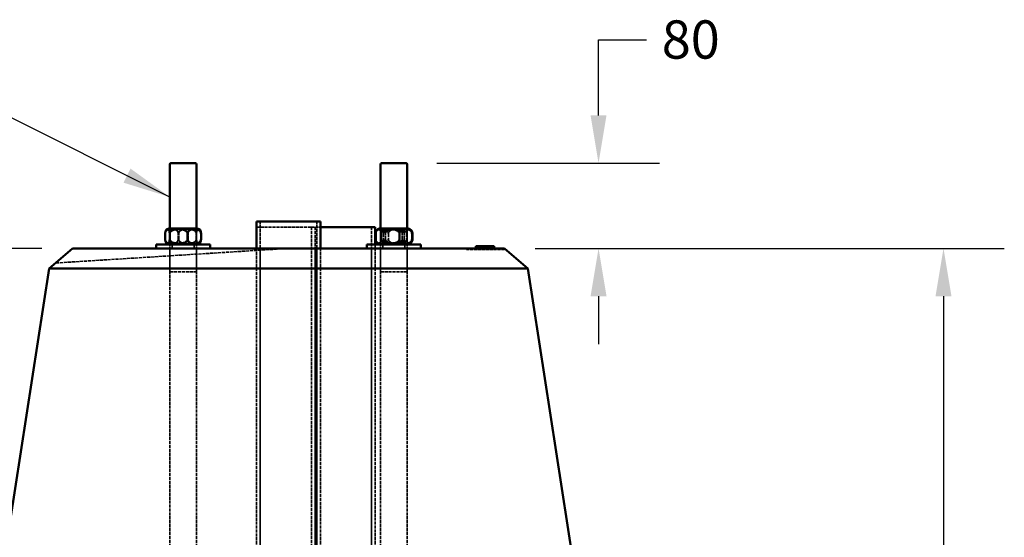
# Model space of a CAD drawing. Units: millimetres. Extents: x 274 to 7590, y 229 to 4801.
# Drawn here: x 3505 to 4431, y 2726 to 3213 of the extents above; entities that cross this region are included whole.
import ezdxf

# ---------------------------------------------------------------- set-up
doc = ezdxf.new("R2010")
doc.units = ezdxf.units.MM
doc.header["$LTSCALE"] = 18
doc.linetypes.add('DASHED', pattern=[0.2067, 0.1654, -0.0413])
for name, color, linetype, lineweight in [('Dimension (ANSI)', 7, 'Continuous', 25), ('Hidden (ANSI)', 7, 'DASHED', 35), ('Symbol (ANSI)', 7, 'Continuous', 25), ('Visible (ANSI)', 7, 'Continuous', 50)]:
    doc.layers.add(name, color=color, linetype=linetype, lineweight=lineweight)
doc.styles.add('LCG Note Text (ANSI)', font='calibri.ttf')
doc.dimstyles.new('LCG - mm (ANSI)', dxfattribs={"dimscale": 18, "dimtxt": 2, "dimasz": 2.5, "dimexe": 3.175, "dimexo": 1.6002, "dimgap": 0.8, "dimtad": 0, "dimtih": 1, "dimtoh": 1, "dimdec": 0, "dimrnd": 1e-08, "dimzin": 4, "dimdsep": 46, "dimtxsty": 'LCG Note Text (ANSI)', "dimcen": 0.09, "dimdle": 10, "dimclrd": 256, "dimclre": 256, "dimclrt": 256, "dimadec": 1, "dimazin": 1, "dimtfac": 1, "dimtofl": 0, "dimtmove": 0, "dimatfit": 3, "dimfxl": 1, "dimtolj": 1, "dimtzin": 4, "dimlwd": -1, "dimlwe": -1, "dimarcsym": 0})
doc.dimstyles.new('LCG - mm (ANSI)$7', dxfattribs={"dimscale": 18, "dimtxt": 2, "dimasz": 2.5, "dimexe": 3.175, "dimexo": 1.6002, "dimgap": 0.8, "dimtad": 0, "dimtih": 1, "dimtoh": 1, "dimdec": 0, "dimrnd": 1e-08, "dimzin": 4, "dimdsep": 46, "dimtxsty": 'LCG Note Text (ANSI)', "dimcen": 0.09, "dimdle": 10, "dimclrd": 256, "dimclre": 256, "dimclrt": 256, "dimadec": 1, "dimazin": 1, "dimtfac": 1, "dimtofl": 0, "dimtmove": 0, "dimatfit": 3, "dimfxl": 1, "dimtolj": 1, "dimtzin": 4, "dimlwd": -1, "dimlwe": -1, "dimarcsym": 0})

# ---------------------------------------------------------------- blocks, each defined once
blk = doc.blocks.new('*D13')
at = {"layer": 'Defpoints', "color": 0, "transparency": 16777216}
for p in [(3868.51, 3077.91), (3961.02, 2997.91), (4049.31, 2997.91)]:
    blk.add_point(p, dxfattribs=at)
at = {"layer": 'Dimension (ANSI)', "transparency": 16777216}
for p, q in [((4049.31, 3122.91), (4049.31, 3193.79)), ((4049.31, 3193.79), (4094.31, 3193.79)), ((3897.32, 3077.91), (4106.46, 3077.91)), ((3989.82, 2997.91), (4106.46, 2997.91)), ((4049.31, 2952.91), (4049.31, 2907.91))]:
    blk.add_line(p, q, dxfattribs=at)
for points in [[(4041.81, 3122.91), (4056.81, 3122.91), (4049.31, 3077.91)], [(4041.81, 2952.91), (4056.81, 2952.91), (4049.31, 2997.91)]]:
    blk.add_solid(points, dxfattribs=at)
at = {"layer": 'Dimension (ANSI)', "transparency": 16777216, "insert": (4108.71, 3212.24), "char_height": 36, "attachment_point": 1, "style": 'LCG Note Text (ANSI)'}
blk.add_mtext('\\A1;80', dxfattribs=at)
blk = doc.blocks.new('*D14')
at = {"layer": 'Defpoints', "color": 0, "transparency": 16777216}
for p in [(3961.02, 2997.91), (4099.52, 2297.91), (4373.41, 2297.91)]:
    blk.add_point(p, dxfattribs=at)
at = {"layer": 'Dimension (ANSI)', "transparency": 16777216}
for p, q in [((3989.82, 2997.91), (4430.56, 2997.91)), ((4373.41, 2952.91), (4373.41, 2680.75)), ((4373.41, 2342.91), (4373.41, 2615.07)), ((4128.32, 2297.91), (4430.56, 2297.91))]:
    blk.add_line(p, q, dxfattribs=at)
for points in [[(4365.91, 2952.91), (4380.91, 2952.91), (4373.41, 2997.91)], [(4365.91, 2342.91), (4380.91, 2342.91), (4373.41, 2297.91)]]:
    blk.add_solid(points, dxfattribs=at)
at = {"layer": 'Dimension (ANSI)', "transparency": 16777216, "insert": (4332.65, 2666.35), "char_height": 36, "attachment_point": 1, "style": 'LCG Note Text (ANSI)'}
blk.add_mtext('\\A1;700', dxfattribs=at)
blk = doc.blocks.new('*D15')
at = {"layer": 'Defpoints', "color": 0, "transparency": 16777216}
for p in [(3555.02, 2997.91), (2926.02, 1197.91), (3258.02, 1197.91)]:
    blk.add_point(p, dxfattribs=at)
at = {"layer": 'Dimension (ANSI)', "transparency": 16777216}
for p, q in [((3526.21, 2997.91), (2868.87, 2997.91)), ((2926.02, 2952.91), (2926.02, 2130.75)), ((2926.02, 1242.91), (2926.02, 2065.07)), ((3229.21, 1197.91), (2868.87, 1197.91))]:
    blk.add_line(p, q, dxfattribs=at)
for points in [[(2918.52, 2952.91), (2933.52, 2952.91), (2926.02, 2997.91)], [(2918.52, 1242.91), (2933.52, 1242.91), (2926.02, 1197.91)]]:
    blk.add_solid(points, dxfattribs=at)
at = {"layer": 'Dimension (ANSI)', "transparency": 16777216, "insert": (2871.92, 2116.35), "char_height": 36, "attachment_point": 1, "style": 'LCG Note Text (ANSI)'}
blk.add_mtext('\\A1;1800', dxfattribs=at)

msp = doc.modelspace()

# ---------------------------------------------------------------- linework, layer by layer
at = {"layer": 'Hidden (ANSI)'}
for p, q in [((3646.52, 3001.67), (3646.52, 3016.67)), ((3646.52, 2158.91), (3646.52, 3016.67)), ((3671.52, 3001.67), (3671.52, 3016.67)), ((3671.52, 2158.91), (3671.52, 3016.67)), ((3728.02, 3017.91), (3779.52, 3017.91)), ((3731.52, 3023.28), (3731.52, 2403.28)), ((3779.52, 3017.91), (3788.02, 3017.91)), ((3779.52, 3017.91), (3779.52, 2397.91)), ((3783.02, 3017.91), (3783.02, 2518.4)), ((3784.52, 3023.28), (3784.52, 2403.28)), ((3836.02, 3017.91), (3836.02, 2397.91)), ((3844.51, 3016.67), (3844.51, 3001.67)), ((3844.51, 2158.91), (3844.51, 3016.67)), ((3869.51, 3016.67), (3869.51, 3001.67)), ((3869.51, 2158.91), (3869.51, 3016.67)), ((3642.09, 3011.67), (3642.09, 3006.67)), ((3646.73, 3006.67), (3646.73, 3011.67)), ((3654.38, 3006.67), (3654.38, 3011.67)), ((3654.84, 3006.67), (3654.84, 3011.67)), ((3663.66, 3006.67), (3663.66, 3011.67)), ((3671.32, 3006.67), (3671.32, 3011.67)), ((3671.65, 3006.67), (3671.65, 3011.67)), ((3675.95, 3006.67), (3675.95, 3011.67)), ((3847.37, 3011.67), (3847.37, 3006.67)), ((3849.18, 3006.67), (3849.18, 3011.67)), ((3851.82, 3011.67), (3851.82, 3006.67)), ((3864.84, 3006.67), (3864.84, 3011.67)), ((3866.65, 3006.67), (3866.65, 3011.67)), ((3868.89, 3011.67), (3868.89, 3006.67)), ((3758.02, 2997.91), (3538.93, 2984.12)), ((3646.52, 2997.91), (3646.52, 2975.91)), ((3648.71, 3001.67), (3648.71, 2997.91)), ((3669.33, 3001.67), (3669.33, 2997.91)), ((3671.52, 2997.91), (3671.52, 2975.91)), ((3728.02, 2997.91), (3728.02, 2403.28)), ((3731.52, 2997.91), (3731.52, 2403.28)), ((3783.02, 2997.91), (3783.02, 2518.4)), ((3784.52, 2997.91), (3784.52, 2403.28)), ((3788.02, 2997.91), (3788.02, 2403.28)), ((3836.02, 2997.91), (3836.02, 2397.91)), ((3839.52, 3001.67), (3839.52, 2397.91)), ((3844.51, 2997.91), (3844.51, 2975.91)), ((3846.7, 3001.67), (3846.7, 2997.91)), ((3867.32, 3001.67), (3867.32, 2997.91)), ((3869.51, 2997.91), (3869.51, 2975.91)), ((3925.37, 2997.91), (3925.37, 2996.91)), ((3933.87, 2996.91), (3933.87, 2997.91)), ((3937.59, 2996.91), (3937.59, 2999.91)), ((3950.45, 2996.91), (3950.45, 2999.91)), ((3951.38, 2996.91), (3951.38, 2997.91)), ((3961.02, 2997.91), (3961.02, 2996.91)), ((3961.02, 2996.91), (3925.37, 2996.91)), ((3646.52, 2975.91), (3671.52, 2975.91)), ((3844.51, 2975.91), (3869.51, 2975.91))]:
    msp.add_line(p, q, dxfattribs=at)
for centre, start, end in [((3646.52, 3011.67), 128.42747, 130.0556), ((3671.52, 3011.67), 49.9444, 51.57253), ((3646.52, 3006.67), 229.9444, 231.57253), ((3671.52, 3006.67), 308.42747, 310.0556)]:
    msp.add_arc(centre, 5, start, end, dxfattribs=at)
for points, knots in [([(3654.38, 3011.67), (3654.38, 3011.99), (3654.33, 3012.37), (3654.14, 3013.03), (3653.95, 3013.41), (3653.61, 3013.91), (3653.44, 3014.12), (3653.06, 3014.48), (3652.86, 3014.64), (3651.39, 3015.67), (3649.67, 3015.91), (3646.8, 3015.91), (3645.09, 3015.67), (3643.61, 3014.64), (3643.41, 3014.48), (3643.04, 3014.12), (3642.86, 3013.91), (3642.53, 3013.41), (3642.34, 3013.03), (3642.15, 3012.37), (3642.09, 3011.99), (3642.09, 3011.67)], [1.004616, 1.004616, 1.004616, 1.004616, 1.101063, 1.101063, 1.21886, 1.21886, 1.307542, 1.307542, 1.396223, 1.396223, 2.009232, 2.009232, 2.62224, 2.62224, 2.710922, 2.710922, 2.799604, 2.799604, 2.9174, 2.9174, 3.013848, 3.013848, 3.013848, 3.013848]), ([(3642.09, 3011.67), (3642.09, 3011.99), (3642.11, 3012.37), (3642.18, 3013.03), (3642.25, 3013.41), (3642.38, 3013.91), (3642.45, 3014.12), (3642.59, 3014.48), (3642.66, 3014.64), (3643.22, 3015.67), (3643.87, 3015.91), (3644.95, 3015.91), (3645.6, 3015.67), (3646.15, 3014.64), (3646.23, 3014.48), (3646.37, 3014.12), (3646.44, 3013.91), (3646.56, 3013.41), (3646.63, 3013.03), (3646.71, 3012.37), (3646.73, 3011.99), (3646.73, 3011.67)], [1.004616, 1.004616, 1.004616, 1.004616, 1.101063, 1.101063, 1.21886, 1.21886, 1.307542, 1.307542, 1.396223, 1.396223, 2.009232, 2.009232, 2.62224, 2.62224, 2.710922, 2.710922, 2.799604, 2.799604, 2.9174, 2.9174, 3.013848, 3.013848, 3.013848, 3.013848]), ([(3654.84, 3011.67), (3654.84, 3011.99), (3654.78, 3012.37), (3654.59, 3013.03), (3654.39, 3013.41), (3654.05, 3013.91), (3653.87, 3014.12), (3653.48, 3014.48), (3653.28, 3014.64), (3651.76, 3015.67), (3650, 3015.91), (3647.05, 3015.91), (3645.29, 3015.67), (3643.78, 3014.64), (3643.57, 3014.48), (3643.19, 3014.12), (3643.01, 3013.91), (3642.66, 3013.41), (3642.47, 3013.03), (3642.27, 3012.37), (3642.21, 3011.99), (3642.21, 3011.67)], [1.004616, 1.004616, 1.004616, 1.004616, 1.101063, 1.101063, 1.21886, 1.21886, 1.307542, 1.307542, 1.396223, 1.396223, 2.009232, 2.009232, 2.62224, 2.62224, 2.710922, 2.710922, 2.799604, 2.799604, 2.9174, 2.9174, 3.013848, 3.013848, 3.013848, 3.013848]), ([(3646.73, 3011.67), (3646.73, 3011.99), (3646.8, 3012.37), (3647.07, 3013.03), (3647.33, 3013.41), (3647.79, 3013.91), (3648.03, 3014.12), (3648.55, 3014.48), (3648.82, 3014.64), (3650.86, 3015.67), (3653.22, 3015.91), (3657.17, 3015.91), (3659.53, 3015.67), (3661.57, 3014.64), (3661.84, 3014.48), (3662.36, 3014.12), (3662.6, 3013.91), (3663.06, 3013.41), (3663.32, 3013.03), (3663.58, 3012.37), (3663.66, 3011.99), (3663.66, 3011.67)], [1.004616, 1.004616, 1.004616, 1.004616, 1.101063, 1.101063, 1.21886, 1.21886, 1.307542, 1.307542, 1.396223, 1.396223, 2.009232, 2.009232, 2.62224, 2.62224, 2.710922, 2.710922, 2.799604, 2.799604, 2.9174, 2.9174, 3.013848, 3.013848, 3.013848, 3.013848]), ([(3671.32, 3011.67), (3671.32, 3011.99), (3671.24, 3012.37), (3670.98, 3013.03), (3670.71, 3013.41), (3670.25, 3013.91), (3670.01, 3014.12), (3669.5, 3014.48), (3669.22, 3014.64), (3667.19, 3015.67), (3664.83, 3015.91), (3660.87, 3015.91), (3658.51, 3015.67), (3656.48, 3014.64), (3656.2, 3014.48), (3655.69, 3014.12), (3655.45, 3013.91), (3654.99, 3013.41), (3654.72, 3013.03), (3654.46, 3012.37), (3654.38, 3011.99), (3654.38, 3011.67)], [1.004616, 1.004616, 1.004616, 1.004616, 1.101063, 1.101063, 1.21886, 1.21886, 1.307542, 1.307542, 1.396223, 1.396223, 2.009232, 2.009232, 2.62224, 2.62224, 2.710922, 2.710922, 2.799604, 2.799604, 2.9174, 2.9174, 3.013848, 3.013848, 3.013848, 3.013848]), ([(3671.65, 3011.67), (3671.65, 3011.99), (3671.57, 3012.37), (3671.31, 3013.03), (3671.05, 3013.41), (3670.59, 3013.91), (3670.35, 3014.12), (3669.84, 3014.48), (3669.57, 3014.64), (3667.55, 3015.67), (3665.21, 3015.91), (3661.28, 3015.91), (3658.94, 3015.67), (3656.92, 3014.64), (3656.65, 3014.48), (3656.13, 3014.12), (3655.9, 3013.91), (3655.44, 3013.41), (3655.18, 3013.03), (3654.92, 3012.37), (3654.84, 3011.99), (3654.84, 3011.67)], [1.004616, 1.004616, 1.004616, 1.004616, 1.101063, 1.101063, 1.21886, 1.21886, 1.307542, 1.307542, 1.396223, 1.396223, 2.009232, 2.009232, 2.62224, 2.62224, 2.710922, 2.710922, 2.799604, 2.799604, 2.9174, 2.9174, 3.013848, 3.013848, 3.013848, 3.013848]), ([(3663.66, 3011.67), (3663.66, 3011.99), (3663.72, 3012.37), (3663.91, 3013.03), (3664.1, 3013.41), (3664.43, 3013.91), (3664.61, 3014.12), (3664.98, 3014.48), (3665.18, 3014.64), (3666.66, 3015.67), (3668.37, 3015.91), (3671.24, 3015.91), (3672.96, 3015.67), (3674.44, 3014.64), (3674.63, 3014.48), (3675.01, 3014.12), (3675.18, 3013.91), (3675.52, 3013.41), (3675.71, 3013.03), (3675.9, 3012.37), (3675.95, 3011.99), (3675.95, 3011.67)], [1.004616, 1.004616, 1.004616, 1.004616, 1.101063, 1.101063, 1.21886, 1.21886, 1.307542, 1.307542, 1.396223, 1.396223, 2.009232, 2.009232, 2.62224, 2.62224, 2.710922, 2.710922, 2.799604, 2.799604, 2.9174, 2.9174, 3.013848, 3.013848, 3.013848, 3.013848]), ([(3675.95, 3011.67), (3675.95, 3011.99), (3675.93, 3012.37), (3675.86, 3013.03), (3675.79, 3013.41), (3675.66, 3013.91), (3675.6, 3014.12), (3675.46, 3014.48), (3675.38, 3014.64), (3674.82, 3015.67), (3674.18, 3015.91), (3673.09, 3015.91), (3672.45, 3015.67), (3671.89, 3014.64), (3671.81, 3014.48), (3671.67, 3014.12), (3671.61, 3013.91), (3671.48, 3013.41), (3671.41, 3013.03), (3671.34, 3012.37), (3671.32, 3011.99), (3671.32, 3011.67)], [1.004616, 1.004616, 1.004616, 1.004616, 1.101063, 1.101063, 1.21886, 1.21886, 1.307542, 1.307542, 1.396223, 1.396223, 2.009232, 2.009232, 2.62224, 2.62224, 2.710922, 2.710922, 2.799604, 2.799604, 2.9174, 2.9174, 3.013848, 3.013848, 3.013848, 3.013848]), ([(3674.63, 3015.59), (3674.33, 3015.83), (3674.02, 3015.91), (3673.25, 3015.91), (3672.67, 3015.67), (3672.16, 3014.64), (3672.1, 3014.48), (3671.97, 3014.12), (3671.91, 3013.91), (3671.8, 3013.41), (3671.73, 3013.03), (3671.67, 3012.37), (3671.65, 3011.99), (3671.65, 3011.67)], [1.656592, 1.656592, 1.656592, 1.656592, 2.009232, 2.009232, 2.62224, 2.62224, 2.710922, 2.710922, 2.799604, 2.799604, 2.9174, 2.9174, 3.013848, 3.013848, 3.013848, 3.013848]), ([(3851.82, 3011.67), (3851.82, 3011.99), (3851.77, 3012.37), (3851.58, 3013.03), (3851.4, 3013.41), (3851.07, 3013.91), (3850.91, 3014.12), (3850.54, 3014.48), (3850.35, 3014.64), (3848.92, 3015.67), (3847.27, 3015.91), (3844.49, 3015.91), (3842.84, 3015.67), (3841.41, 3014.64), (3841.22, 3014.48), (3840.86, 3014.12), (3840.69, 3013.91), (3840.37, 3013.41), (3840.18, 3013.03), (3840, 3012.37), (3839.94, 3011.99), (3839.94, 3011.67)], [1.004616, 1.004616, 1.004616, 1.004616, 1.101063, 1.101063, 1.21886, 1.21886, 1.307542, 1.307542, 1.396223, 1.396223, 2.009232, 2.009232, 2.62224, 2.62224, 2.710922, 2.710922, 2.799604, 2.799604, 2.9174, 2.9174, 3.013848, 3.013848, 3.013848, 3.013848]), ([(3847.37, 3011.67), (3847.37, 3011.99), (3847.34, 3012.37), (3847.21, 3013.03), (3847.09, 3013.41), (3846.88, 3013.91), (3846.77, 3014.12), (3846.53, 3014.48), (3846.4, 3014.64), (3845.46, 3015.67), (3844.37, 3015.91), (3842.54, 3015.91), (3841.45, 3015.67), (3840.51, 3014.64), (3840.38, 3014.48), (3840.2, 3014.19), (3840.13, 3014.08), (3840.07, 3013.96)], [1.004616, 1.004616, 1.004616, 1.004616, 1.101063, 1.101063, 1.21886, 1.21886, 1.307542, 1.307542, 1.396223, 1.396223, 2.009232, 2.009232, 2.62224, 2.62224, 2.710922, 2.710922, 2.762868, 2.762868, 2.762868, 2.762868]), ([(3840.41, 3014.27), (3840.42, 3014.28), (3840.42, 3014.29), (3840.58, 3014.48), (3840.74, 3014.64), (3841.89, 3015.67), (3843.24, 3015.91), (3845.49, 3015.91), (3846.83, 3015.67), (3847.99, 3014.64), (3848.15, 3014.48), (3848.44, 3014.12), (3848.58, 3013.91), (3848.84, 3013.41), (3848.99, 3013.03), (3849.14, 3012.37), (3849.18, 3011.99), (3849.18, 3011.67)], [1.302908, 1.302908, 1.302908, 1.302908, 1.307542, 1.307542, 1.396223, 1.396223, 2.009232, 2.009232, 2.62224, 2.62224, 2.710922, 2.710922, 2.799604, 2.799604, 2.9174, 2.9174, 3.013848, 3.013848, 3.013848, 3.013848]), ([(3864.84, 3011.67), (3864.84, 3011.99), (3864.76, 3012.37), (3864.49, 3013.03), (3864.22, 3013.41), (3863.74, 3013.91), (3863.5, 3014.12), (3862.96, 3014.48), (3862.68, 3014.64), (3860.58, 3015.67), (3858.15, 3015.91), (3854.07, 3015.91), (3851.63, 3015.67), (3849.53, 3014.64), (3849.25, 3014.48), (3848.72, 3014.12), (3848.47, 3013.91), (3847.99, 3013.41), (3847.72, 3013.03), (3847.45, 3012.37), (3847.37, 3011.99), (3847.37, 3011.67)], [1.004616, 1.004616, 1.004616, 1.004616, 1.101063, 1.101063, 1.21886, 1.21886, 1.307542, 1.307542, 1.396223, 1.396223, 2.009232, 2.009232, 2.62224, 2.62224, 2.710922, 2.710922, 2.799604, 2.799604, 2.9174, 2.9174, 3.013848, 3.013848, 3.013848, 3.013848]), ([(3849.18, 3011.67), (3849.18, 3011.99), (3849.26, 3012.37), (3849.54, 3013.03), (3849.8, 3013.41), (3850.28, 3013.91), (3850.53, 3014.12), (3851.06, 3014.48), (3851.34, 3014.64), (3853.44, 3015.67), (3855.88, 3015.91), (3859.96, 3015.91), (3862.39, 3015.67), (3864.49, 3014.64), (3864.78, 3014.48), (3865.31, 3014.12), (3865.55, 3013.91), (3866.03, 3013.41), (3866.3, 3013.03), (3866.57, 3012.37), (3866.65, 3011.99), (3866.65, 3011.67)], [1.004616, 1.004616, 1.004616, 1.004616, 1.101063, 1.101063, 1.21886, 1.21886, 1.307542, 1.307542, 1.396223, 1.396223, 2.009232, 2.009232, 2.62224, 2.62224, 2.710922, 2.710922, 2.799604, 2.799604, 2.9174, 2.9174, 3.013848, 3.013848, 3.013848, 3.013848]), ([(3868.89, 3011.67), (3868.89, 3011.99), (3868.81, 3012.37), (3868.55, 3013.03), (3868.28, 3013.41), (3867.82, 3013.91), (3867.57, 3014.12), (3867.06, 3014.48), (3866.78, 3014.64), (3864.73, 3015.67), (3862.35, 3015.91), (3858.36, 3015.91), (3855.98, 3015.67), (3853.93, 3014.64), (3853.65, 3014.48), (3853.14, 3014.12), (3852.89, 3013.91), (3852.43, 3013.41), (3852.16, 3013.03), (3851.9, 3012.37), (3851.82, 3011.99), (3851.82, 3011.67)], [1.004616, 1.004616, 1.004616, 1.004616, 1.101063, 1.101063, 1.21886, 1.21886, 1.307542, 1.307542, 1.396223, 1.396223, 2.009232, 2.009232, 2.62224, 2.62224, 2.710922, 2.710922, 2.799604, 2.799604, 2.9174, 2.9174, 3.013848, 3.013848, 3.013848, 3.013848]), ([(3874.48, 3011.67), (3874.48, 3011.99), (3874.44, 3012.37), (3874.29, 3013.03), (3874.14, 3013.41), (3873.88, 3013.91), (3873.74, 3014.12), (3873.45, 3014.48), (3873.29, 3014.64), (3872.13, 3015.67), (3870.79, 3015.91), (3868.54, 3015.91), (3867.19, 3015.67), (3866.03, 3014.64), (3865.88, 3014.48), (3865.58, 3014.12), (3865.45, 3013.91), (3865.18, 3013.41), (3865.03, 3013.03), (3864.88, 3012.37), (3864.84, 3011.99), (3864.84, 3011.67)], [1.004616, 1.004616, 1.004616, 1.004616, 1.101063, 1.101063, 1.21886, 1.21886, 1.307542, 1.307542, 1.396223, 1.396223, 2.009232, 2.009232, 2.62224, 2.62224, 2.710922, 2.710922, 2.799604, 2.799604, 2.9174, 2.9174, 3.013848, 3.013848, 3.013848, 3.013848]), ([(3866.65, 3011.67), (3866.65, 3011.99), (3866.69, 3012.37), (3866.81, 3013.03), (3866.93, 3013.41), (3867.14, 3013.91), (3867.26, 3014.12), (3867.49, 3014.48), (3867.62, 3014.64), (3868.56, 3015.67), (3869.65, 3015.91), (3871.44, 3015.91), (3872.49, 3015.68), (3873.29, 3014.88)], [1.004616, 1.004616, 1.004616, 1.004616, 1.101063, 1.101063, 1.21886, 1.21886, 1.307542, 1.307542, 1.396223, 1.396223, 2.009232, 2.009232, 2.597657, 2.597657, 2.597657, 2.597657]), ([(3872.88, 3015.36), (3872.43, 3015.78), (3871.93, 3015.91), (3870.88, 3015.91), (3870.16, 3015.67), (3869.53, 3014.64), (3869.45, 3014.48), (3869.29, 3014.12), (3869.22, 3013.91), (3869.07, 3013.41), (3868.99, 3013.03), (3868.91, 3012.37), (3868.89, 3011.99), (3868.89, 3011.67)], [1.562909, 1.562909, 1.562909, 1.562909, 2.009232, 2.009232, 2.62224, 2.62224, 2.710922, 2.710922, 2.799604, 2.799604, 2.9174, 2.9174, 3.013848, 3.013848, 3.013848, 3.013848]), ([(3642.09, 3006.67), (3642.09, 3006.35), (3642.15, 3005.97), (3642.34, 3005.31), (3642.53, 3004.92), (3642.86, 3004.43), (3643.04, 3004.22), (3643.41, 3003.85), (3643.61, 3003.7), (3645.09, 3002.67), (3646.8, 3002.43), (3649.67, 3002.43), (3651.39, 3002.67), (3652.86, 3003.7), (3653.06, 3003.85), (3653.44, 3004.22), (3653.61, 3004.43), (3653.95, 3004.92), (3654.14, 3005.31), (3654.33, 3005.97), (3654.38, 3006.35), (3654.38, 3006.67)], [1.004616, 1.004616, 1.004616, 1.004616, 1.101063, 1.101063, 1.21886, 1.21886, 1.307542, 1.307542, 1.396223, 1.396223, 2.009232, 2.009232, 2.62224, 2.62224, 2.710922, 2.710922, 2.799604, 2.799604, 2.9174, 2.9174, 3.013848, 3.013848, 3.013848, 3.013848]), ([(3646.73, 3006.67), (3646.73, 3006.35), (3646.71, 3005.97), (3646.63, 3005.31), (3646.56, 3004.92), (3646.44, 3004.43), (3646.37, 3004.22), (3646.23, 3003.85), (3646.15, 3003.7), (3645.6, 3002.67), (3644.95, 3002.43), (3643.87, 3002.43), (3643.22, 3002.67), (3642.66, 3003.7), (3642.59, 3003.85), (3642.45, 3004.22), (3642.38, 3004.43), (3642.25, 3004.92), (3642.18, 3005.31), (3642.11, 3005.97), (3642.09, 3006.35), (3642.09, 3006.67)], [1.004616, 1.004616, 1.004616, 1.004616, 1.101063, 1.101063, 1.21886, 1.21886, 1.307542, 1.307542, 1.396223, 1.396223, 2.009232, 2.009232, 2.62224, 2.62224, 2.710922, 2.710922, 2.799604, 2.799604, 2.9174, 2.9174, 3.013848, 3.013848, 3.013848, 3.013848]), ([(3642.21, 3006.67), (3642.21, 3006.35), (3642.27, 3005.97), (3642.47, 3005.31), (3642.66, 3004.92), (3643.01, 3004.43), (3643.19, 3004.22), (3643.57, 3003.85), (3643.78, 3003.7), (3645.29, 3002.67), (3647.05, 3002.43), (3650, 3002.43), (3651.76, 3002.67), (3653.28, 3003.7), (3653.48, 3003.85), (3653.87, 3004.22), (3654.05, 3004.43), (3654.39, 3004.92), (3654.59, 3005.31), (3654.78, 3005.97), (3654.84, 3006.35), (3654.84, 3006.67)], [1.004616, 1.004616, 1.004616, 1.004616, 1.101063, 1.101063, 1.21886, 1.21886, 1.307542, 1.307542, 1.396223, 1.396223, 2.009232, 2.009232, 2.62224, 2.62224, 2.710922, 2.710922, 2.799604, 2.799604, 2.9174, 2.9174, 3.013848, 3.013848, 3.013848, 3.013848]), ([(3663.66, 3006.67), (3663.66, 3006.35), (3663.58, 3005.97), (3663.32, 3005.31), (3663.06, 3004.92), (3662.6, 3004.43), (3662.36, 3004.22), (3661.84, 3003.85), (3661.57, 3003.7), (3659.53, 3002.67), (3657.17, 3002.43), (3653.22, 3002.43), (3650.86, 3002.67), (3648.82, 3003.7), (3648.55, 3003.85), (3648.03, 3004.22), (3647.79, 3004.43), (3647.33, 3004.92), (3647.07, 3005.31), (3646.8, 3005.97), (3646.73, 3006.35), (3646.73, 3006.67)], [1.004616, 1.004616, 1.004616, 1.004616, 1.101063, 1.101063, 1.21886, 1.21886, 1.307542, 1.307542, 1.396223, 1.396223, 2.009232, 2.009232, 2.62224, 2.62224, 2.710922, 2.710922, 2.799604, 2.799604, 2.9174, 2.9174, 3.013848, 3.013848, 3.013848, 3.013848]), ([(3654.38, 3006.67), (3654.38, 3006.35), (3654.46, 3005.97), (3654.72, 3005.31), (3654.99, 3004.92), (3655.45, 3004.43), (3655.69, 3004.22), (3656.2, 3003.85), (3656.48, 3003.7), (3658.51, 3002.67), (3660.87, 3002.43), (3664.83, 3002.43), (3667.19, 3002.67), (3669.22, 3003.7), (3669.5, 3003.85), (3670.01, 3004.22), (3670.25, 3004.43), (3670.71, 3004.92), (3670.98, 3005.31), (3671.24, 3005.97), (3671.32, 3006.35), (3671.32, 3006.67)], [1.004616, 1.004616, 1.004616, 1.004616, 1.101063, 1.101063, 1.21886, 1.21886, 1.307542, 1.307542, 1.396223, 1.396223, 2.009232, 2.009232, 2.62224, 2.62224, 2.710922, 2.710922, 2.799604, 2.799604, 2.9174, 2.9174, 3.013848, 3.013848, 3.013848, 3.013848]), ([(3654.84, 3006.67), (3654.84, 3006.35), (3654.92, 3005.97), (3655.18, 3005.31), (3655.44, 3004.92), (3655.9, 3004.43), (3656.13, 3004.22), (3656.65, 3003.85), (3656.92, 3003.7), (3658.94, 3002.67), (3661.28, 3002.43), (3665.21, 3002.43), (3667.55, 3002.67), (3669.57, 3003.7), (3669.84, 3003.85), (3670.35, 3004.22), (3670.59, 3004.43), (3671.05, 3004.92), (3671.31, 3005.31), (3671.57, 3005.97), (3671.65, 3006.35), (3671.65, 3006.67)], [1.004616, 1.004616, 1.004616, 1.004616, 1.101063, 1.101063, 1.21886, 1.21886, 1.307542, 1.307542, 1.396223, 1.396223, 2.009232, 2.009232, 2.62224, 2.62224, 2.710922, 2.710922, 2.799604, 2.799604, 2.9174, 2.9174, 3.013848, 3.013848, 3.013848, 3.013848]), ([(3675.95, 3006.67), (3675.95, 3006.35), (3675.9, 3005.97), (3675.71, 3005.31), (3675.52, 3004.92), (3675.18, 3004.43), (3675.01, 3004.22), (3674.63, 3003.85), (3674.44, 3003.7), (3672.96, 3002.67), (3671.24, 3002.43), (3668.37, 3002.43), (3666.66, 3002.67), (3665.18, 3003.7), (3664.98, 3003.85), (3664.61, 3004.22), (3664.43, 3004.43), (3664.1, 3004.92), (3663.91, 3005.31), (3663.72, 3005.97), (3663.66, 3006.35), (3663.66, 3006.67)], [1.004616, 1.004616, 1.004616, 1.004616, 1.101063, 1.101063, 1.21886, 1.21886, 1.307542, 1.307542, 1.396223, 1.396223, 2.009232, 2.009232, 2.62224, 2.62224, 2.710922, 2.710922, 2.799604, 2.799604, 2.9174, 2.9174, 3.013848, 3.013848, 3.013848, 3.013848]), ([(3671.32, 3006.67), (3671.32, 3006.35), (3671.34, 3005.97), (3671.41, 3005.31), (3671.48, 3004.92), (3671.61, 3004.43), (3671.67, 3004.22), (3671.81, 3003.85), (3671.89, 3003.7), (3672.45, 3002.67), (3673.09, 3002.43), (3674.18, 3002.43), (3674.82, 3002.67), (3675.38, 3003.7), (3675.46, 3003.85), (3675.6, 3004.22), (3675.66, 3004.43), (3675.79, 3004.92), (3675.86, 3005.31), (3675.93, 3005.97), (3675.95, 3006.35), (3675.95, 3006.67)], [1.004616, 1.004616, 1.004616, 1.004616, 1.101063, 1.101063, 1.21886, 1.21886, 1.307542, 1.307542, 1.396223, 1.396223, 2.009232, 2.009232, 2.62224, 2.62224, 2.710922, 2.710922, 2.799604, 2.799604, 2.9174, 2.9174, 3.013848, 3.013848, 3.013848, 3.013848]), ([(3671.65, 3006.67), (3671.65, 3006.35), (3671.67, 3005.97), (3671.73, 3005.31), (3671.8, 3004.92), (3671.91, 3004.43), (3671.97, 3004.22), (3672.1, 3003.85), (3672.16, 3003.7), (3672.67, 3002.67), (3673.25, 3002.43), (3674.02, 3002.43), (3674.33, 3002.51), (3674.63, 3002.75)], [1.004616, 1.004616, 1.004616, 1.004616, 1.101063, 1.101063, 1.21886, 1.21886, 1.307542, 1.307542, 1.396223, 1.396223, 2.009232, 2.009232, 2.361872, 2.361872, 2.361872, 2.361872]), ([(3839.94, 3006.67), (3839.94, 3006.35), (3840, 3005.97), (3840.18, 3005.31), (3840.37, 3004.92), (3840.69, 3004.43), (3840.86, 3004.22), (3841.22, 3003.85), (3841.41, 3003.7), (3842.84, 3002.67), (3844.49, 3002.43), (3847.27, 3002.43), (3848.92, 3002.67), (3850.35, 3003.7), (3850.54, 3003.85), (3850.91, 3004.22), (3851.07, 3004.43), (3851.4, 3004.92), (3851.58, 3005.31), (3851.77, 3005.97), (3851.82, 3006.35), (3851.82, 3006.67)], [1.004616, 1.004616, 1.004616, 1.004616, 1.101063, 1.101063, 1.21886, 1.21886, 1.307542, 1.307542, 1.396223, 1.396223, 2.009232, 2.009232, 2.62224, 2.62224, 2.710922, 2.710922, 2.799604, 2.799604, 2.9174, 2.9174, 3.013848, 3.013848, 3.013848, 3.013848]), ([(3840.07, 3004.38), (3840.13, 3004.26), (3840.2, 3004.15), (3840.38, 3003.85), (3840.51, 3003.7), (3841.45, 3002.67), (3842.54, 3002.43), (3844.37, 3002.43), (3845.46, 3002.67), (3846.4, 3003.7), (3846.53, 3003.85), (3846.77, 3004.22), (3846.88, 3004.43), (3847.09, 3004.92), (3847.21, 3005.31), (3847.34, 3005.97), (3847.37, 3006.35), (3847.37, 3006.67)], [1.255595, 1.255595, 1.255595, 1.255595, 1.307542, 1.307542, 1.396223, 1.396223, 2.009232, 2.009232, 2.62224, 2.62224, 2.710922, 2.710922, 2.799604, 2.799604, 2.9174, 2.9174, 3.013848, 3.013848, 3.013848, 3.013848]), ([(3849.18, 3006.67), (3849.18, 3006.35), (3849.14, 3005.97), (3848.99, 3005.31), (3848.84, 3004.92), (3848.58, 3004.43), (3848.44, 3004.22), (3848.15, 3003.85), (3847.99, 3003.7), (3846.83, 3002.67), (3845.49, 3002.43), (3843.24, 3002.43), (3841.89, 3002.67), (3840.74, 3003.7), (3840.58, 3003.85), (3840.42, 3004.05), (3840.42, 3004.06), (3840.41, 3004.07)], [1.004616, 1.004616, 1.004616, 1.004616, 1.101063, 1.101063, 1.21886, 1.21886, 1.307542, 1.307542, 1.396223, 1.396223, 2.009232, 2.009232, 2.62224, 2.62224, 2.710922, 2.710922, 2.715556, 2.715556, 2.715556, 2.715556]), ([(3847.37, 3006.67), (3847.37, 3006.35), (3847.45, 3005.97), (3847.72, 3005.31), (3847.99, 3004.92), (3848.47, 3004.43), (3848.72, 3004.22), (3849.25, 3003.85), (3849.53, 3003.7), (3851.63, 3002.67), (3854.07, 3002.43), (3858.15, 3002.43), (3860.58, 3002.67), (3862.68, 3003.7), (3862.96, 3003.85), (3863.5, 3004.22), (3863.74, 3004.43), (3864.22, 3004.92), (3864.49, 3005.31), (3864.76, 3005.97), (3864.84, 3006.35), (3864.84, 3006.67)], [1.004616, 1.004616, 1.004616, 1.004616, 1.101063, 1.101063, 1.21886, 1.21886, 1.307542, 1.307542, 1.396223, 1.396223, 2.009232, 2.009232, 2.62224, 2.62224, 2.710922, 2.710922, 2.799604, 2.799604, 2.9174, 2.9174, 3.013848, 3.013848, 3.013848, 3.013848]), ([(3866.65, 3006.67), (3866.65, 3006.35), (3866.57, 3005.97), (3866.3, 3005.31), (3866.03, 3004.92), (3865.55, 3004.43), (3865.31, 3004.22), (3864.78, 3003.85), (3864.49, 3003.7), (3862.39, 3002.67), (3859.96, 3002.43), (3855.88, 3002.43), (3853.44, 3002.67), (3851.34, 3003.7), (3851.06, 3003.85), (3850.53, 3004.22), (3850.28, 3004.43), (3849.8, 3004.92), (3849.54, 3005.31), (3849.26, 3005.97), (3849.18, 3006.35), (3849.18, 3006.67)], [1.004616, 1.004616, 1.004616, 1.004616, 1.101063, 1.101063, 1.21886, 1.21886, 1.307542, 1.307542, 1.396223, 1.396223, 2.009232, 2.009232, 2.62224, 2.62224, 2.710922, 2.710922, 2.799604, 2.799604, 2.9174, 2.9174, 3.013848, 3.013848, 3.013848, 3.013848]), ([(3851.82, 3006.67), (3851.82, 3006.35), (3851.9, 3005.97), (3852.16, 3005.31), (3852.43, 3004.92), (3852.89, 3004.43), (3853.14, 3004.22), (3853.65, 3003.85), (3853.93, 3003.7), (3855.98, 3002.67), (3858.36, 3002.43), (3862.35, 3002.43), (3864.73, 3002.67), (3866.78, 3003.7), (3867.06, 3003.85), (3867.57, 3004.22), (3867.82, 3004.43), (3868.28, 3004.92), (3868.55, 3005.31), (3868.81, 3005.97), (3868.89, 3006.35), (3868.89, 3006.67)], [1.004616, 1.004616, 1.004616, 1.004616, 1.101063, 1.101063, 1.21886, 1.21886, 1.307542, 1.307542, 1.396223, 1.396223, 2.009232, 2.009232, 2.62224, 2.62224, 2.710922, 2.710922, 2.799604, 2.799604, 2.9174, 2.9174, 3.013848, 3.013848, 3.013848, 3.013848]), ([(3864.84, 3006.67), (3864.84, 3006.35), (3864.88, 3005.97), (3865.03, 3005.31), (3865.18, 3004.92), (3865.45, 3004.43), (3865.58, 3004.22), (3865.88, 3003.85), (3866.03, 3003.7), (3867.19, 3002.67), (3868.54, 3002.43), (3870.79, 3002.43), (3872.13, 3002.67), (3873.29, 3003.7), (3873.45, 3003.85), (3873.74, 3004.22), (3873.88, 3004.43), (3874.14, 3004.92), (3874.29, 3005.31), (3874.44, 3005.97), (3874.48, 3006.35), (3874.48, 3006.67)], [1.004616, 1.004616, 1.004616, 1.004616, 1.101063, 1.101063, 1.21886, 1.21886, 1.307542, 1.307542, 1.396223, 1.396223, 2.009232, 2.009232, 2.62224, 2.62224, 2.710922, 2.710922, 2.799604, 2.799604, 2.9174, 2.9174, 3.013848, 3.013848, 3.013848, 3.013848]), ([(3873.29, 3003.46), (3872.49, 3002.65), (3871.44, 3002.43), (3869.65, 3002.43), (3868.56, 3002.67), (3867.62, 3003.7), (3867.49, 3003.85), (3867.26, 3004.22), (3867.14, 3004.43), (3866.93, 3004.92), (3866.81, 3005.31), (3866.69, 3005.97), (3866.65, 3006.35), (3866.65, 3006.67)], [1.420807, 1.420807, 1.420807, 1.420807, 2.009232, 2.009232, 2.62224, 2.62224, 2.710922, 2.710922, 2.799604, 2.799604, 2.9174, 2.9174, 3.013848, 3.013848, 3.013848, 3.013848]), ([(3868.89, 3006.67), (3868.89, 3006.35), (3868.91, 3005.97), (3868.99, 3005.31), (3869.07, 3004.92), (3869.22, 3004.43), (3869.29, 3004.22), (3869.45, 3003.85), (3869.53, 3003.7), (3870.16, 3002.67), (3870.88, 3002.43), (3871.93, 3002.43), (3872.43, 3002.56), (3872.88, 3002.97)], [1.004616, 1.004616, 1.004616, 1.004616, 1.101063, 1.101063, 1.21886, 1.21886, 1.307542, 1.307542, 1.396223, 1.396223, 2.009232, 2.009232, 2.455554, 2.455554, 2.455554, 2.455554])]:
    msp.add_open_spline(points, degree=3, knots=knots, dxfattribs=at)
at = {"layer": 'Visible (ANSI)'}
for p, q in [((3646.52, 3016.67), (3646.52, 3076.91)), ((3647.52, 3077.91), (3670.52, 3077.91)), ((3671.52, 3016.67), (3671.52, 3076.91)), ((3844.51, 3016.67), (3844.51, 3076.91)), ((3845.51, 3077.91), (3868.51, 3077.91)), ((3869.51, 3016.67), (3869.51, 3076.91)), ((3646.52, 3016.67), (3671.52, 3016.67)), ((3728.02, 3023.28), (3788.02, 3023.28)), ((3728.02, 3023.28), (3728.02, 2997.91)), ((3788.02, 3023.28), (3788.02, 2997.91)), ((3788.02, 3017.91), (3839.52, 3017.91)), ((3839.52, 3017.91), (3839.52, 3001.67)), ((3844.51, 3016.67), (3869.51, 3016.67)), ((3642.21, 3006.67), (3642.21, 3011.67)), ((3646.4, 3006.67), (3646.4, 3011.67)), ((3663.2, 3011.67), (3663.2, 3006.67)), ((3675.83, 3006.67), (3675.83, 3011.67)), ((3839.54, 3006.67), (3839.54, 3011.67)), ((3839.94, 3011.67), (3839.94, 3006.67)), ((3845.13, 3006.67), (3845.13, 3011.67)), ((3862.2, 3011.67), (3862.2, 3006.67)), ((3874.08, 3011.67), (3874.08, 3006.67)), ((3874.48, 3006.67), (3874.48, 3011.67)), ((3533.12, 2979.13), (3555.02, 2997.91)), ((3961.02, 2997.91), (3555.02, 2997.91)), ((3684.42, 3001.67), (3633.62, 3001.67)), ((3633.62, 3001.67), (3633.62, 2997.91)), ((3684.42, 3001.67), (3684.42, 2997.91)), ((3882.41, 3001.67), (3831.61, 3001.67)), ((3831.61, 3001.67), (3831.61, 2997.91)), ((3882.41, 3001.67), (3882.41, 2997.91)), ((3933.87, 2999.91), (3951.38, 2999.91)), ((3933.87, 2997.91), (3933.87, 2999.91)), ((3951.38, 2997.91), (3951.38, 2999.91)), ((3982.92, 2979.13), (3961.02, 2997.91)), ((3533.12, 2979.13), (3258.02, 1197.91)), ((3533.12, 2979.13), (3982.92, 2979.13)), ((3982.92, 2979.13), (4258.02, 1197.91))]:
    msp.add_line(p, q, dxfattribs=at)
for centre, radius, start, end in [((3647.52, 3076.91), 1, 90, 180), ((3670.52, 3076.91), 1, 0, 90), ((3845.51, 3076.91), 1, 90, 180), ((3868.51, 3076.91), 1, 0, 90), ((3646.52, 3011.67), 5, 90, 128.42747), ((3671.52, 3011.67), 5, 51.57253, 90), ((3844.51, 3011.67), 5, 90, 132.37541), ((3869.51, 3011.67), 5, 47.62459, 90), ((3844.51, 3011.67), 5, 132.37541, 152.75934), ((3869.51, 3011.67), 5, 27.24066, 47.62459), ((3646.52, 3006.67), 5, 231.57253, 270), ((3671.52, 3006.67), 5, 270, 308.42747), ((3844.51, 3006.67), 5, 207.24066, 227.62459), ((3844.51, 3006.67), 5, 227.62459, 270), ((3869.51, 3006.67), 5, 270, 312.37541), ((3869.51, 3006.67), 5, 312.37541, 332.75934)]:
    msp.add_arc(centre, radius, start, end, dxfattribs=at)
for points, knots in [([(3642.21, 3011.67), (3642.21, 3011.99), (3642.23, 3012.37), (3642.3, 3013.03), (3642.36, 3013.41), (3642.48, 3013.91), (3642.54, 3014.12), (3642.66, 3014.48), (3642.73, 3014.64), (3643.23, 3015.67), (3643.82, 3015.91), (3644.79, 3015.91), (3645.38, 3015.67), (3645.88, 3014.64), (3645.95, 3014.48), (3646.07, 3014.12), (3646.13, 3013.91), (3646.25, 3013.41), (3646.31, 3013.03), (3646.38, 3012.37), (3646.4, 3011.99), (3646.4, 3011.67)], [1.004616, 1.004616, 1.004616, 1.004616, 1.101063, 1.101063, 1.21886, 1.21886, 1.307542, 1.307542, 1.396223, 1.396223, 2.009232, 2.009232, 2.62224, 2.62224, 2.710922, 2.710922, 2.799604, 2.799604, 2.9174, 2.9174, 3.013848, 3.013848, 3.013848, 3.013848]), ([(3646.4, 3011.67), (3646.4, 3011.99), (3646.47, 3012.37), (3646.74, 3013.03), (3646.99, 3013.41), (3647.45, 3013.91), (3647.69, 3014.12), (3648.2, 3014.48), (3648.47, 3014.64), (3650.49, 3015.67), (3652.84, 3015.91), (3656.76, 3015.91), (3659.11, 3015.67), (3661.13, 3014.64), (3661.4, 3014.48), (3661.91, 3014.12), (3662.15, 3013.91), (3662.61, 3013.41), (3662.87, 3013.03), (3663.13, 3012.37), (3663.2, 3011.99), (3663.2, 3011.67)], [1.004616, 1.004616, 1.004616, 1.004616, 1.101063, 1.101063, 1.21886, 1.21886, 1.307542, 1.307542, 1.396223, 1.396223, 2.009232, 2.009232, 2.62224, 2.62224, 2.710922, 2.710922, 2.799604, 2.799604, 2.9174, 2.9174, 3.013848, 3.013848, 3.013848, 3.013848]), ([(3663.2, 3011.67), (3663.2, 3011.99), (3663.26, 3012.37), (3663.46, 3013.03), (3663.65, 3013.41), (3664, 3013.91), (3664.18, 3014.12), (3664.56, 3014.48), (3664.76, 3014.64), (3666.28, 3015.67), (3668.04, 3015.91), (3670.99, 3015.91), (3672.75, 3015.67), (3674.27, 3014.64), (3674.47, 3014.48), (3674.86, 3014.12), (3675.04, 3013.91), (3675.38, 3013.41), (3675.58, 3013.03), (3675.77, 3012.37), (3675.83, 3011.99), (3675.83, 3011.67)], [1.004616, 1.004616, 1.004616, 1.004616, 1.101063, 1.101063, 1.21886, 1.21886, 1.307542, 1.307542, 1.396223, 1.396223, 2.009232, 2.009232, 2.62224, 2.62224, 2.710922, 2.710922, 2.799604, 2.799604, 2.9174, 2.9174, 3.013848, 3.013848, 3.013848, 3.013848]), ([(3839.94, 3011.67), (3839.94, 3011.99), (3839.97, 3012.37), (3840.05, 3013.03), (3840.13, 3013.41), (3840.27, 3013.91), (3840.34, 3014.12), (3840.5, 3014.48), (3840.58, 3014.64), (3841.21, 3015.67), (3841.93, 3015.91), (3843.15, 3015.91), (3843.87, 3015.67), (3844.49, 3014.64), (3844.58, 3014.48), (3844.74, 3014.12), (3844.81, 3013.91), (3844.95, 3013.41), (3845.03, 3013.03), (3845.11, 3012.37), (3845.13, 3011.99), (3845.13, 3011.67)], [1.004616, 1.004616, 1.004616, 1.004616, 1.101063, 1.101063, 1.21886, 1.21886, 1.307542, 1.307542, 1.396223, 1.396223, 2.009232, 2.009232, 2.62224, 2.62224, 2.710922, 2.710922, 2.799604, 2.799604, 2.9174, 2.9174, 3.013848, 3.013848, 3.013848, 3.013848]), ([(3845.13, 3011.67), (3845.13, 3011.99), (3845.21, 3012.37), (3845.48, 3013.03), (3845.74, 3013.41), (3846.21, 3013.91), (3846.45, 3014.12), (3846.97, 3014.48), (3847.24, 3014.64), (3849.3, 3015.67), (3851.68, 3015.91), (3855.66, 3015.91), (3858.04, 3015.67), (3860.09, 3014.64), (3860.37, 3014.48), (3860.89, 3014.12), (3861.13, 3013.91), (3861.6, 3013.41), (3861.86, 3013.03), (3862.13, 3012.37), (3862.2, 3011.99), (3862.2, 3011.67)], [1.004616, 1.004616, 1.004616, 1.004616, 1.101063, 1.101063, 1.21886, 1.21886, 1.307542, 1.307542, 1.396223, 1.396223, 2.009232, 2.009232, 2.62224, 2.62224, 2.710922, 2.710922, 2.799604, 2.799604, 2.9174, 2.9174, 3.013848, 3.013848, 3.013848, 3.013848]), ([(3862.2, 3011.67), (3862.2, 3011.99), (3862.26, 3012.37), (3862.44, 3013.03), (3862.63, 3013.41), (3862.95, 3013.91), (3863.12, 3014.12), (3863.48, 3014.48), (3863.67, 3014.64), (3865.1, 3015.67), (3866.76, 3015.91), (3869.53, 3015.91), (3871.19, 3015.67), (3872.61, 3014.64), (3872.81, 3014.48), (3873.17, 3014.12), (3873.33, 3013.91), (3873.66, 3013.41), (3873.84, 3013.03), (3874.03, 3012.37), (3874.08, 3011.99), (3874.08, 3011.67)], [1.004616, 1.004616, 1.004616, 1.004616, 1.101063, 1.101063, 1.21886, 1.21886, 1.307542, 1.307542, 1.396223, 1.396223, 2.009232, 2.009232, 2.62224, 2.62224, 2.710922, 2.710922, 2.799604, 2.799604, 2.9174, 2.9174, 3.013848, 3.013848, 3.013848, 3.013848]), ([(3646.4, 3006.67), (3646.4, 3006.35), (3646.38, 3005.97), (3646.31, 3005.31), (3646.25, 3004.92), (3646.13, 3004.43), (3646.07, 3004.22), (3645.95, 3003.85), (3645.88, 3003.7), (3645.38, 3002.67), (3644.79, 3002.43), (3643.82, 3002.43), (3643.23, 3002.67), (3642.73, 3003.7), (3642.66, 3003.85), (3642.54, 3004.22), (3642.48, 3004.43), (3642.36, 3004.92), (3642.3, 3005.31), (3642.23, 3005.97), (3642.21, 3006.35), (3642.21, 3006.67)], [1.004616, 1.004616, 1.004616, 1.004616, 1.101063, 1.101063, 1.21886, 1.21886, 1.307542, 1.307542, 1.396223, 1.396223, 2.009232, 2.009232, 2.62224, 2.62224, 2.710922, 2.710922, 2.799604, 2.799604, 2.9174, 2.9174, 3.013848, 3.013848, 3.013848, 3.013848]), ([(3663.2, 3006.67), (3663.2, 3006.35), (3663.13, 3005.97), (3662.87, 3005.31), (3662.61, 3004.92), (3662.15, 3004.43), (3661.91, 3004.22), (3661.4, 3003.85), (3661.13, 3003.7), (3659.11, 3002.67), (3656.76, 3002.43), (3652.84, 3002.43), (3650.49, 3002.67), (3648.47, 3003.7), (3648.2, 3003.85), (3647.69, 3004.22), (3647.45, 3004.43), (3646.99, 3004.92), (3646.74, 3005.31), (3646.47, 3005.97), (3646.4, 3006.35), (3646.4, 3006.67)], [1.004616, 1.004616, 1.004616, 1.004616, 1.101063, 1.101063, 1.21886, 1.21886, 1.307542, 1.307542, 1.396223, 1.396223, 2.009232, 2.009232, 2.62224, 2.62224, 2.710922, 2.710922, 2.799604, 2.799604, 2.9174, 2.9174, 3.013848, 3.013848, 3.013848, 3.013848]), ([(3675.83, 3006.67), (3675.83, 3006.35), (3675.77, 3005.97), (3675.58, 3005.31), (3675.38, 3004.92), (3675.04, 3004.43), (3674.86, 3004.22), (3674.47, 3003.85), (3674.27, 3003.7), (3672.75, 3002.67), (3670.99, 3002.43), (3668.04, 3002.43), (3666.28, 3002.67), (3664.76, 3003.7), (3664.56, 3003.85), (3664.18, 3004.22), (3664, 3004.43), (3663.65, 3004.92), (3663.46, 3005.31), (3663.26, 3005.97), (3663.2, 3006.35), (3663.2, 3006.67)], [1.004616, 1.004616, 1.004616, 1.004616, 1.101063, 1.101063, 1.21886, 1.21886, 1.307542, 1.307542, 1.396223, 1.396223, 2.009232, 2.009232, 2.62224, 2.62224, 2.710922, 2.710922, 2.799604, 2.799604, 2.9174, 2.9174, 3.013848, 3.013848, 3.013848, 3.013848]), ([(3675.83, 3011.67), (3675.83, 3011.99), (3675.81, 3012.37), (3675.75, 3013.03), (3675.68, 3013.41), (3675.57, 3013.91), (3675.51, 3014.12), (3675.38, 3014.48), (3675.31, 3014.64), (3675.06, 3015.15), (3674.85, 3015.41), (3674.63, 3015.59)], [1.0046159, 1.0046159, 1.0046159, 1.0046159, 1.1010633, 1.1010633, 1.2188598, 1.2188598, 1.3075416, 1.3075416, 1.3962235, 1.3962235, 1.6565917, 1.6565917, 1.6565917, 1.6565917]), ([(3674.63, 3002.75), (3674.85, 3002.93), (3675.06, 3003.19), (3675.31, 3003.7), (3675.38, 3003.85), (3675.51, 3004.22), (3675.57, 3004.43), (3675.68, 3004.92), (3675.75, 3005.31), (3675.81, 3005.97), (3675.83, 3006.35), (3675.83, 3006.67)], [2.3618717, 2.3618717, 2.3618717, 2.3618717, 2.6222399, 2.6222399, 2.7109218, 2.7109218, 2.7996036, 2.7996036, 2.9174001, 2.9174001, 3.0138476, 3.0138476, 3.0138476, 3.0138476]), ([(3839.54, 3011.67), (3839.54, 3011.99), (3839.59, 3012.37), (3839.74, 3013.03), (3839.89, 3013.41), (3840.14, 3013.9), (3840.27, 3014.1), (3840.41, 3014.27)], [1.0046159, 1.0046159, 1.0046159, 1.0046159, 1.1010633, 1.1010633, 1.2188598, 1.2188598, 1.3029078, 1.3029078, 1.3029078, 1.3029078]), ([(3840.07, 3013.96), (3840.02, 3013.87), (3839.98, 3013.79), (3839.82, 3013.41), (3839.7, 3013.03), (3839.58, 3012.37), (3839.54, 3011.99), (3839.54, 3011.67)], [2.762868, 2.762868, 2.762868, 2.762868, 2.7996036, 2.7996036, 2.9174001, 2.9174001, 3.0138476, 3.0138476, 3.0138476, 3.0138476]), ([(3840.41, 3004.07), (3840.27, 3004.24), (3840.14, 3004.44), (3839.89, 3004.92), (3839.74, 3005.31), (3839.59, 3005.97), (3839.54, 3006.35), (3839.54, 3006.67)], [2.7155556, 2.7155556, 2.7155556, 2.7155556, 2.7996036, 2.7996036, 2.9174001, 2.9174001, 3.0138476, 3.0138476, 3.0138476, 3.0138476]), ([(3839.54, 3006.67), (3839.54, 3006.35), (3839.58, 3005.97), (3839.7, 3005.31), (3839.82, 3004.92), (3839.98, 3004.55), (3840.02, 3004.47), (3840.07, 3004.38)], [1.0046159, 1.0046159, 1.0046159, 1.0046159, 1.1010633, 1.1010633, 1.2188598, 1.2188598, 1.2555954, 1.2555954, 1.2555954, 1.2555954]), ([(3845.13, 3006.67), (3845.13, 3006.35), (3845.11, 3005.97), (3845.03, 3005.31), (3844.95, 3004.92), (3844.81, 3004.43), (3844.74, 3004.22), (3844.58, 3003.85), (3844.49, 3003.7), (3843.87, 3002.67), (3843.15, 3002.43), (3841.93, 3002.43), (3841.21, 3002.67), (3840.58, 3003.7), (3840.5, 3003.85), (3840.34, 3004.22), (3840.27, 3004.43), (3840.13, 3004.92), (3840.05, 3005.31), (3839.97, 3005.97), (3839.94, 3006.35), (3839.94, 3006.67)], [1.004616, 1.004616, 1.004616, 1.004616, 1.101063, 1.101063, 1.21886, 1.21886, 1.307542, 1.307542, 1.396223, 1.396223, 2.009232, 2.009232, 2.62224, 2.62224, 2.710922, 2.710922, 2.799604, 2.799604, 2.9174, 2.9174, 3.013848, 3.013848, 3.013848, 3.013848]), ([(3862.2, 3006.67), (3862.2, 3006.35), (3862.13, 3005.97), (3861.86, 3005.31), (3861.6, 3004.92), (3861.13, 3004.43), (3860.89, 3004.22), (3860.37, 3003.85), (3860.09, 3003.7), (3858.04, 3002.67), (3855.66, 3002.43), (3851.68, 3002.43), (3849.3, 3002.67), (3847.24, 3003.7), (3846.97, 3003.85), (3846.45, 3004.22), (3846.21, 3004.43), (3845.74, 3004.92), (3845.48, 3005.31), (3845.21, 3005.97), (3845.13, 3006.35), (3845.13, 3006.67)], [1.004616, 1.004616, 1.004616, 1.004616, 1.101063, 1.101063, 1.21886, 1.21886, 1.307542, 1.307542, 1.396223, 1.396223, 2.009232, 2.009232, 2.62224, 2.62224, 2.710922, 2.710922, 2.799604, 2.799604, 2.9174, 2.9174, 3.013848, 3.013848, 3.013848, 3.013848]), ([(3874.08, 3006.67), (3874.08, 3006.35), (3874.03, 3005.97), (3873.84, 3005.31), (3873.66, 3004.92), (3873.33, 3004.43), (3873.17, 3004.22), (3872.81, 3003.85), (3872.61, 3003.7), (3871.19, 3002.67), (3869.53, 3002.43), (3866.76, 3002.43), (3865.1, 3002.67), (3863.67, 3003.7), (3863.48, 3003.85), (3863.12, 3004.22), (3862.95, 3004.43), (3862.63, 3004.92), (3862.44, 3005.31), (3862.26, 3005.97), (3862.2, 3006.35), (3862.2, 3006.67)], [1.004616, 1.004616, 1.004616, 1.004616, 1.101063, 1.101063, 1.21886, 1.21886, 1.307542, 1.307542, 1.396223, 1.396223, 2.009232, 2.009232, 2.62224, 2.62224, 2.710922, 2.710922, 2.799604, 2.799604, 2.9174, 2.9174, 3.013848, 3.013848, 3.013848, 3.013848]), ([(3874.08, 3011.67), (3874.08, 3011.99), (3874.06, 3012.37), (3873.98, 3013.03), (3873.9, 3013.41), (3873.75, 3013.91), (3873.68, 3014.12), (3873.52, 3014.48), (3873.44, 3014.64), (3873.21, 3015.02), (3873.05, 3015.21), (3872.88, 3015.36)], [1.0046159, 1.0046159, 1.0046159, 1.0046159, 1.1010633, 1.1010633, 1.2188598, 1.2188598, 1.3075416, 1.3075416, 1.3962235, 1.3962235, 1.5629092, 1.5629092, 1.5629092, 1.5629092]), ([(3872.88, 3002.97), (3873.05, 3003.13), (3873.21, 3003.32), (3873.44, 3003.7), (3873.52, 3003.85), (3873.68, 3004.22), (3873.75, 3004.43), (3873.9, 3004.92), (3873.98, 3005.31), (3874.06, 3005.97), (3874.08, 3006.35), (3874.08, 3006.67)], [2.4555542, 2.4555542, 2.4555542, 2.4555542, 2.6222399, 2.6222399, 2.7109218, 2.7109218, 2.7996036, 2.7996036, 2.9174001, 2.9174001, 3.0138476, 3.0138476, 3.0138476, 3.0138476]), ([(3873.29, 3014.88), (3873.33, 3014.84), (3873.36, 3014.81), (3873.51, 3014.64), (3873.64, 3014.48), (3873.88, 3014.12), (3873.99, 3013.91), (3874.2, 3013.41), (3874.32, 3013.03), (3874.45, 3012.37), (3874.48, 3011.99), (3874.48, 3011.67)], [2.5976567, 2.5976567, 2.5976567, 2.5976567, 2.6222399, 2.6222399, 2.7109218, 2.7109218, 2.7996036, 2.7996036, 2.9174001, 2.9174001, 3.0138476, 3.0138476, 3.0138476, 3.0138476]), ([(3874.48, 3006.67), (3874.48, 3006.35), (3874.45, 3005.97), (3874.32, 3005.31), (3874.2, 3004.92), (3873.99, 3004.43), (3873.88, 3004.22), (3873.64, 3003.85), (3873.51, 3003.7), (3873.36, 3003.53), (3873.33, 3003.5), (3873.29, 3003.46)], [1.0046159, 1.0046159, 1.0046159, 1.0046159, 1.1010633, 1.1010633, 1.2188598, 1.2188598, 1.3075416, 1.3075416, 1.3962235, 1.3962235, 1.4208067, 1.4208067, 1.4208067, 1.4208067])]:
    msp.add_open_spline(points, degree=3, knots=knots, dxfattribs=at)

# ---------------------------------------------------------------- dimensions: what is measured, and where the dimension line sits
at = {"layer": 'Dimension (ANSI)'}
for base, p1, p2, picture, middle in [((4049.31, 2997.91), (3868.51, 3077.91), (3961.02, 2997.91), '*D13', (4135.34, 3193.79)), ((2926.02, 1197.91), (3555.02, 2997.91), (3258.02, 1197.91), '*D15', (2926.02, 2097.91)), ((4373.41, 2297.91), (3961.02, 2997.91), (4099.52, 2297.91), '*D14', (4373.41, 2647.91))]:
    dim = msp.add_linear_dim(base=base, p1=p1, p2=p2, angle=90, dimstyle='LCG - mm (ANSI)', override={"dimgap": 0.8, "dimdec": 0, "dimtol": 0, "dimlim": 0, "dimtp": 0, "dimtm": 0, "dimtdec": 2, "dimatfit": 1}, dxfattribs=at)
    dim.commit()
    dim.dimension.update_dxf_attribs({"geometry": picture, "text_midpoint": middle, "dimtype": 160})

# ---------------------------------------------------------------- leaders
at = {"layer": 'Symbol (ANSI)', "annotation_type": 0, "has_hookline": 1, "hookline_direction": 1, "text_width": 553.82}
msp.add_leader([(3646.52, 3046.16), (3397.45, 3170.72), (3352.45, 3170.72)], dimstyle='LCG - mm (ANSI)$7', override={"dimtad": 0}, dxfattribs=at)

doc.saveas('drawing.dxf')
